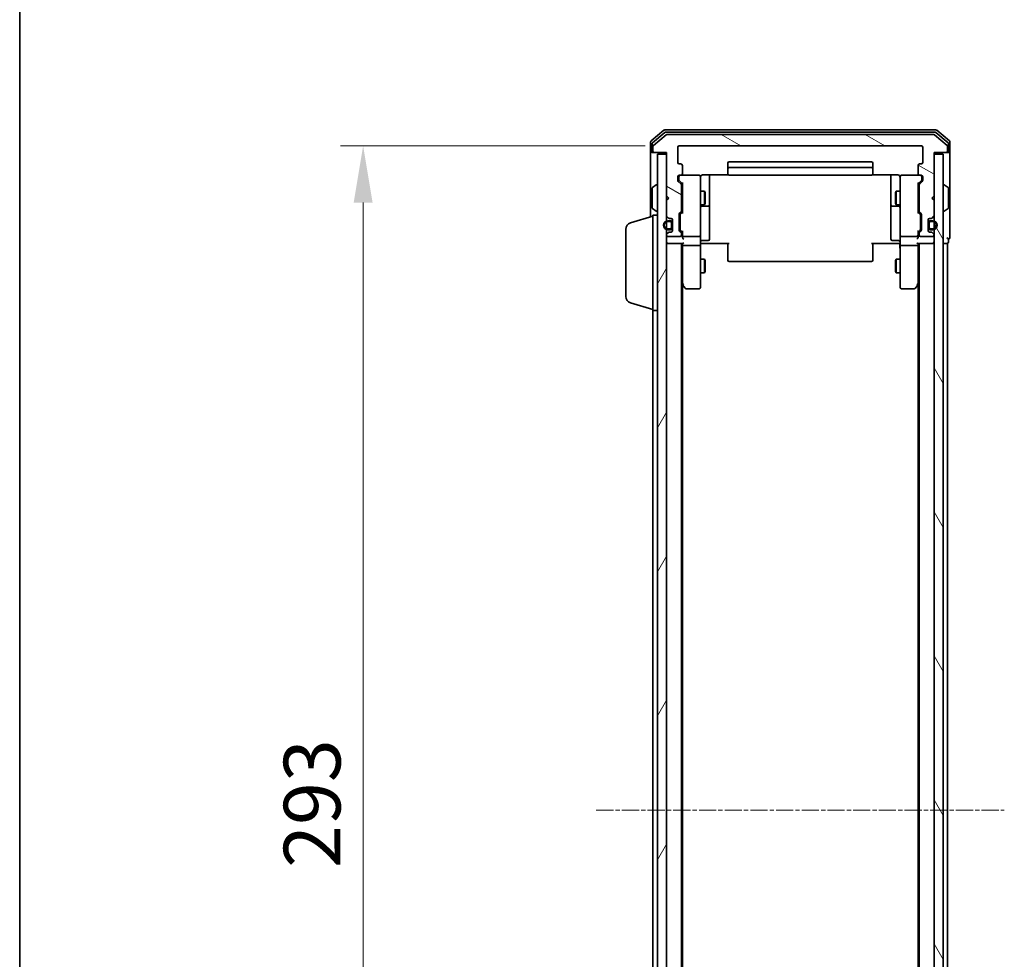
# Model space of a CAD drawing. Units: millimetres. Extents: x 10 to 6576, y 5 to 1410.
# Drawn here: x 280 to 497, y 789 to 996 of the extents above; entities that cross this region are included whole.
import ezdxf

# ---------------------------------------------------------------- set-up
doc = ezdxf.new("R2010")
doc.units = ezdxf.units.MM
doc.header["$LTSCALE"] = 0.666667
doc.linetypes.add('CHAIN', pattern=[0.3543, 0.2362, -0.0295, 0.0591, -0.0295])
doc.layers.get('Defpoints').update_dxf_attribs({"lineweight": 25})
for name, color, linetype, lineweight in [('Border (ISO)', 7, 'Continuous', 35), ('Centerline (ISO)', 131, 'Continuous', 18), ('Dimension (ISO)', 7, 'Continuous', 18), ('Dimension (ISO) @ 1', 7, 'Continuous', 18), ('Hatch (ISO)', 1, 'Continuous', 18), ('Visible (ISO)', 7, 'Continuous', 35)]:
    doc.layers.add(name, color=color, linetype=linetype, lineweight=lineweight)
doc.styles.add('Note Text (TK)', font='txt')
doc.dimstyles.new('Default - Method 1b (TK)', dxfattribs={"dimscale": 0.666667, "dimtxt": 2.5, "dimasz": 2.5, "dimexe": 1, "dimexo": 1.5, "dimgap": 1, "dimtad": 1, "dimtoh": 1, "dimrnd": 1e-08, "dimdsep": 46, "dimtxsty": 'Note Text (TK)', "dimcen": 0.09, "dimdle": 5, "dimclrd": 100, "dimclre": 100, "dimclrt": 7, "dimadec": 1, "dimazin": 1, "dimtfac": 1, "dimtmove": 0, "dimatfit": 3, "dimfxl": 1, "dimtolj": 1, "dimlwd": -1, "dimlwe": -1, "dimarcsym": 0})
pattern_1 = [(120.0002, (207.833, -34.667), (-13.74813, -7.93754), [])]

# ---------------------------------------------------------------- blocks, each defined once
blk = doc.blocks.new('図面枠 tk図枠')
at = {"layer": 'Border (ISO)'}
blk.add_line((14.5, 289), (14.5, 8), dxfattribs=at)
blk = doc.blocks.new('*D21')
at = {"layer": 'Defpoints', "color": 0}
for p in [(425.8, 968.18), (356.08, 675.18), (425.8, 675.18)]:
    blk.add_point(p, dxfattribs=at)
at = {"layer": 'Dimension (ISO)', "color": 100}
for p, q in [((418.3, 968.18), (351.08, 968.18)), ((356.08, 955.68), (356.08, 687.68)), ((418.3, 675.18), (351.08, 675.18))]:
    blk.add_line(p, q, dxfattribs=at)
for points in [[(354, 955.68), (358.17, 955.68), (356.08, 968.18)], [(354, 687.68), (358.17, 687.68), (356.08, 675.18)]]:
    blk.add_solid(points, dxfattribs=at)
at = {"layer": 'Dimension (ISO)', "color": 7, "insert": (344.83, 808.97), "char_height": 12.5, "attachment_point": 4, "rotation": 90, "style": 'Note Text (TK)'}
blk.add_mtext('\\A1;293', dxfattribs=at)

msp = doc.modelspace()

# ---------------------------------------------------------------- hatches: boundary and pattern name
at = {"layer": 'Hatch (ISO)'}
h = msp.add_hatch(dxfattribs=at)
h.set_pattern_fill('ANSI31', color=256, scale=127, angle=105.000246, style=0)
h.set_pattern_definition([(150.0002, (207.833, -34.667), (-7.93744, -13.74819), [])])
edge = h.paths.add_edge_path()
edge.add_line((426.2959, 953.8576), (426.2959, 959.5091))
edge.add_ellipse((425.9959, 959.5091), major_axis=(0, 0.3), ratio=1, start_angle=270, end_angle=315)
edge.add_line((426.208, 959.7212), (425.5837, 960.3455))
edge.add_ellipse((425.7959, 960.5576), major_axis=(-0.2121, 0.2121), ratio=1, start_angle=45, end_angle=90, ccw=False)
edge.add_line((425.4959, 960.5576), (425.4959, 961.3833))
edge.add_ellipse((425.7959, 961.3833), major_axis=(0, 0.3), ratio=1, start_angle=0, end_angle=90, ccw=False)
edge.add_line((425.7959, 961.6833), (426.1959, 961.6833))
edge.add_ellipse((426.1959, 961.9833), major_axis=(0.3, 0), ratio=1, start_angle=270, end_angle=360)
edge.add_line((426.4959, 961.9833), (426.4959, 963.8833))
edge.add_ellipse((426.1959, 963.8833), major_axis=(0, 0.3), ratio=1, start_angle=270, end_angle=360)
edge.add_line((426.1959, 964.1833), (425.7959, 964.1833))
edge.add_ellipse((425.7959, 964.4833), major_axis=(-0.3, 0), ratio=1, start_angle=0, end_angle=90, ccw=False)
edge.add_line((425.4959, 964.4833), (425.4959, 967.8833))
edge.add_ellipse((425.7959, 967.8833), major_axis=(0, 0.3), ratio=1, start_angle=0, end_angle=90, ccw=False)
edge.add_line((425.7959, 968.1833), (479.1959, 968.1833))
edge.add_ellipse((479.1959, 967.8833), major_axis=(0.3, 0), ratio=1, start_angle=0, end_angle=90, ccw=False)
edge.add_line((479.4959, 967.8833), (479.4959, 964.4833))
edge.add_ellipse((479.1959, 964.4833), major_axis=(0, -0.3), ratio=1, start_angle=0, end_angle=90, ccw=False)
edge.add_line((479.1959, 964.1833), (478.7959, 964.1833))
edge.add_ellipse((478.7959, 963.8833), major_axis=(-0.3, 0), ratio=1, start_angle=270, end_angle=360)
edge.add_line((478.4959, 963.8833), (478.4959, 961.9833))
edge.add_ellipse((478.7959, 961.9833), major_axis=(0, -0.3), ratio=1, start_angle=270, end_angle=360)
edge.add_line((478.7959, 961.6833), (479.1959, 961.6833))
edge.add_ellipse((479.1959, 961.3833), major_axis=(0.3, 0), ratio=1, start_angle=0, end_angle=90, ccw=False)
edge.add_line((479.4959, 961.3833), (479.4959, 960.5576))
edge.add_ellipse((479.1959, 960.5576), major_axis=(0, -0.3), ratio=1, start_angle=45, end_angle=90, ccw=False)
edge.add_line((479.408, 960.3455), (478.7837, 959.7212))
edge.add_ellipse((478.9959, 959.5091), major_axis=(-0.2121, -0.2121), ratio=1, start_angle=270, end_angle=315)
edge.add_line((478.6959, 959.5091), (478.6959, 953.8576))
edge.add_ellipse((478.9959, 953.8576), major_axis=(0, -0.3), ratio=1, start_angle=270, end_angle=315)
edge.add_line((478.7837, 953.6455), (479.108, 953.3212))
edge.add_ellipse((478.8959, 953.1091), major_axis=(0.2121, -0.2121), ratio=1, start_angle=45, end_angle=90, ccw=False)
edge.add_line((479.1959, 953.1091), (479.1959, 949.6076))
edge.add_ellipse((478.8959, 949.6076), major_axis=(0, -0.3), ratio=1, start_angle=45, end_angle=90, ccw=False)
edge.add_line((479.108, 949.3955), (478.7837, 949.0712))
edge.add_ellipse((478.9959, 948.8591), major_axis=(-0.2121, -0.2121), ratio=1, start_angle=270, end_angle=315)
edge.add_line((478.6959, 948.8591), (478.6959, 948.4833))
edge.add_ellipse((478.9959, 948.4833), major_axis=(0, -0.3), ratio=1, start_angle=270, end_angle=360)
edge.add_line((478.9959, 948.1833), (481.6959, 948.1833))
edge.add_ellipse((481.6959, 948.4833), major_axis=(0.3, 0), ratio=1, start_angle=270, end_angle=360)
edge.add_line((481.9959, 948.4833), (481.9959, 948.5591))
edge.add_ellipse((481.6959, 948.5591), major_axis=(0, 0.3), ratio=1, start_angle=270, end_angle=315)
edge.add_line((481.908, 948.7712), (481.5837, 949.0955))
edge.add_ellipse((481.3716, 948.8833), major_axis=(-0.2121, 0.2121), ratio=1, start_angle=270, end_angle=315)
edge.add_line((481.3716, 949.1833), (480.9959, 949.1833))
edge.add_ellipse((480.9959, 949.4833), major_axis=(-0.3, 0), ratio=1, start_angle=0, end_angle=90, ccw=False)
edge.add_line((480.6959, 949.4833), (480.6959, 951.8833))
edge.add_ellipse((480.9959, 951.8833), major_axis=(0, 0.3), ratio=1, start_angle=0, end_angle=90, ccw=False)
edge.add_line((480.9959, 952.1833), (481.3716, 952.1833))
edge.add_ellipse((481.3716, 952.4833), major_axis=(0.3, 0), ratio=1, start_angle=270, end_angle=315)
edge.add_line((481.5837, 952.2712), (481.908, 952.5955))
edge.add_ellipse((481.6959, 952.8076), major_axis=(0.2121, 0.2121), ratio=1, start_angle=270, end_angle=315)
edge.add_line((481.9959, 952.8076), (481.9959, 956.1833))
edge.add_line((481.9959, 956.1833), (481.4959, 956.6833))
edge.add_line((481.4959, 956.6833), (481.9959, 957.1833))
edge.add_line((481.9959, 957.1833), (481.9959, 966.6833))
edge.add_line((481.9959, 966.6833), (484.6959, 966.6833))
edge.add_ellipse((484.6959, 966.9833), major_axis=(0.3, 0), ratio=1, start_angle=270, end_angle=360)
edge.add_line((484.9959, 966.9833), (484.9959, 968.0428))
edge.add_ellipse((484.6959, 968.0428), major_axis=(0, 0.3), ratio=1, start_angle=270, end_angle=320.194429)
edge.add_line((484.8879, 968.2733), (482.0793, 970.6138))
edge.add_ellipse((481.8872, 970.3833), major_axis=(-0.2305, 0.1921), ratio=1, start_angle=270, end_angle=309.805571)
edge.add_line((481.8872, 970.6833), (423.1045, 970.6833))
edge.add_ellipse((423.1045, 970.3833), major_axis=(-0.3, 0), ratio=1, start_angle=270, end_angle=309.805571)
edge.add_line((422.9124, 970.6138), (420.1038, 968.2733))
edge.add_ellipse((420.2959, 968.0428), major_axis=(-0.2305, -0.1921), ratio=1, start_angle=270, end_angle=320.194429)
edge.add_line((419.9959, 968.0428), (419.9959, 966.9833))
edge.add_ellipse((420.2959, 966.9833), major_axis=(0, -0.3), ratio=1, start_angle=270, end_angle=360)
edge.add_line((420.2959, 966.6833), (422.9959, 966.6833))
edge.add_line((422.9959, 966.6833), (422.9959, 957.1833))
edge.add_line((422.9959, 957.1833), (423.4959, 956.6833))
edge.add_line((423.4959, 956.6833), (422.9959, 956.1833))
edge.add_line((422.9959, 956.1833), (422.9959, 952.8076))
edge.add_ellipse((423.2959, 952.8076), major_axis=(0, -0.3), ratio=1, start_angle=270, end_angle=315)
edge.add_line((423.0837, 952.5955), (423.408, 952.2712))
edge.add_ellipse((423.6201, 952.4833), major_axis=(0.2121, -0.2121), ratio=1, start_angle=270, end_angle=315)
edge.add_line((423.6201, 952.1833), (423.9959, 952.1833))
edge.add_ellipse((423.9959, 951.8833), major_axis=(0.3, 0), ratio=1, start_angle=0, end_angle=90, ccw=False)
edge.add_line((424.2959, 951.8833), (424.2959, 949.4833))
edge.add_ellipse((423.9959, 949.4833), major_axis=(0, -0.3), ratio=1, start_angle=0, end_angle=90, ccw=False)
edge.add_line((423.9959, 949.1833), (423.6201, 949.1833))
edge.add_ellipse((423.6201, 948.8833), major_axis=(-0.3, 0), ratio=1, start_angle=270, end_angle=315)
edge.add_line((423.408, 949.0955), (423.0837, 948.7712))
edge.add_ellipse((423.2959, 948.5591), major_axis=(-0.2121, -0.2121), ratio=1, start_angle=270, end_angle=315)
edge.add_line((422.9959, 948.5591), (422.9959, 948.4833))
edge.add_ellipse((423.2959, 948.4833), major_axis=(0, -0.3), ratio=1, start_angle=270, end_angle=360)
edge.add_line((423.2959, 948.1833), (425.9959, 948.1833))
edge.add_ellipse((425.9959, 948.4833), major_axis=(0.3, 0), ratio=1, start_angle=270, end_angle=360)
edge.add_line((426.2959, 948.4833), (426.2959, 948.8591))
edge.add_ellipse((425.9959, 948.8591), major_axis=(0, 0.3), ratio=1, start_angle=270, end_angle=315)
edge.add_line((426.208, 949.0712), (425.8837, 949.3955))
edge.add_ellipse((426.0959, 949.6076), major_axis=(-0.2121, 0.2121), ratio=1, start_angle=45, end_angle=90, ccw=False)
edge.add_line((425.7959, 949.6076), (425.7959, 953.1091))
edge.add_ellipse((426.0959, 953.1091), major_axis=(0, 0.3), ratio=1, start_angle=45, end_angle=90, ccw=False)
edge.add_line((425.8837, 953.3212), (426.208, 953.6455))
edge.add_ellipse((425.9959, 953.8576), major_axis=(0.2121, 0.2121), ratio=1, start_angle=270, end_angle=315)
h = msp.add_hatch(dxfattribs=at)
h.set_pattern_fill('ANSI31', color=256, scale=127, angle=14.999978, style=0)
h.set_pattern_definition([(60, (207.833, -34.667), (-13.74815, 7.9375), [])])
h.paths.add_polyline_path([(420.9959, 676.9833), (422.9959, 676.9833), (422.9959, 966.3833), (420.9959, 966.3833)])
h = msp.add_hatch(dxfattribs=at)
h.set_pattern_fill('ANSI31', color=256, scale=127, angle=75.000175, style=0)
h.set_pattern_definition(pattern_1)
h.paths.add_polyline_path([(481.9959, 676.9833), (483.9959, 676.9833), (483.9959, 966.3833), (481.9959, 966.3833)])
h = msp.add_hatch(dxfattribs=at)
h.set_pattern_fill('ANSI31', color=256, scale=127, angle=75.000175, style=0)
h.set_pattern_definition(pattern_1)
edge = h.paths.add_edge_path()
edge.add_ellipse((481.1959, 951.1833), major_axis=(-0.5, 0), ratio=1, start_angle=270, end_angle=360)
edge.add_line((480.6959, 951.1833), (480.6959, 950.1833))
edge.add_ellipse((481.1959, 950.1833), major_axis=(0, -0.5), ratio=1, start_angle=270, end_angle=360)
edge.add_line((481.1959, 949.6833), (481.6959, 949.6833))
edge.add_ellipse((481.6959, 950.6833), major_axis=(1, 0), ratio=1, start_angle=270, end_angle=450)
edge.add_line((481.6959, 951.6833), (481.1959, 951.6833))
edge = h.paths.add_edge_path(flags=0)
edge.add_ellipse((481.1959, 951.1833), major_axis=(0, 0.3), ratio=1, start_angle=0, end_angle=90)
edge.add_line((480.8959, 951.1833), (480.8959, 950.1833))
edge.add_ellipse((481.1959, 950.1833), major_axis=(-0.3, 0), ratio=1, start_angle=0, end_angle=90)
edge.add_line((481.1959, 949.8833), (481.6959, 949.8833))
edge.add_ellipse((481.6959, 950.6833), major_axis=(0.8, 0), ratio=1, start_angle=270, end_angle=450)
edge.add_line((481.6959, 951.4833), (481.1959, 951.4833))

# ---------------------------------------------------------------- linework, layer by layer
at = {"layer": 'Centerline (ISO)', "linetype": 'CHAIN', "ltscale": 23.990969}
msp.add_line((407.4959, 821.6833), (497.4959, 821.6833), dxfattribs=at)
at = {"layer": 'Visible (ISO)'}
for p, q in [((422.4124, 971.6138), (419.6038, 969.2733)), ((422.5934, 971.1138), (419.9038, 968.8724)), ((482.3872, 971.6833), (422.6045, 971.6833)), ((482.2062, 971.1833), (422.7855, 971.1833)), ((485.0879, 968.8724), (482.3983, 971.1138)), ((485.3879, 969.2733), (482.5793, 971.6138)), ((419.4959, 969.0428), (419.4959, 966.9833)), ((419.7959, 968.642), (419.7959, 966.9833)), ((422.9124, 970.6138), (420.1038, 968.2733)), ((481.8872, 970.6833), (423.1045, 970.6833)), ((484.8879, 968.2733), (482.0793, 970.6138)), ((485.1959, 966.9833), (485.1959, 968.642)), ((485.4959, 966.9833), (485.4959, 969.0428)), ((419.4959, 966.9833), (419.4959, 952.5333)), ((420.0959, 966.6833), (419.7959, 966.6833)), ((419.9959, 968.0428), (419.9959, 966.9833)), ((420.0959, 966.6833), (420.2959, 966.6833)), ((420.2959, 966.6833), (422.9959, 966.6833)), ((422.9959, 966.3833), (420.9959, 966.3833)), ((420.9959, 966.3833), (420.9959, 676.9833)), ((422.9959, 966.6833), (422.9959, 957.1833)), ((422.9959, 676.9833), (422.9959, 966.3833)), ((425.4959, 964.4833), (425.4959, 967.8833)), ((425.7959, 968.1833), (479.1959, 968.1833)), ((479.4959, 967.8833), (479.4959, 964.4833)), ((481.9959, 957.1833), (481.9959, 966.6833)), ((481.9959, 966.6833), (484.6959, 966.6833)), ((483.9959, 966.3833), (481.9959, 966.3833)), ((481.9959, 966.3833), (481.9959, 676.9833)), ((483.9959, 676.9833), (483.9959, 966.3833)), ((484.6959, 966.6833), (484.8959, 966.6833)), ((485.1959, 966.6833), (484.8959, 966.6833)), ((484.9959, 966.9833), (484.9959, 968.0428)), ((485.4959, 951.6833), (485.4959, 966.9833)), ((436.4959, 964.3833), (436.4959, 963.0833)), ((468.1959, 964.6833), (436.7959, 964.6833)), ((468.4959, 963.0833), (468.4959, 964.3833)), ((426.1959, 964.1833), (425.7959, 964.1833)), ((426.4959, 961.9833), (426.4959, 963.8833)), ((436.4959, 963.0833), (436.4959, 962.8904)), ((436.4959, 962.749), (436.4959, 962.8904)), ((436.4959, 962.749), (436.4959, 962.0419)), ((436.4959, 961.9833), (436.4959, 962.0419)), ((468.1959, 963.3833), (436.7959, 963.3833)), ((468.4959, 962.8904), (468.4959, 963.0833)), ((468.4959, 962.8904), (468.4959, 962.749)), ((468.4959, 962.0419), (468.4959, 962.749)), ((468.4959, 962.0419), (468.4959, 961.9833)), ((478.4959, 963.8833), (478.4959, 961.9833)), ((479.1959, 964.1833), (478.7959, 964.1833)), ((425.4959, 960.5576), (425.4959, 961.3833)), ((426.208, 959.7212), (425.5837, 960.3455)), ((425.6959, 961.3833), (425.6959, 960.8941)), ((425.6959, 960.8941), (425.6959, 960.7576)), ((425.7837, 960.5454), (426.4959, 959.8333)), ((425.7959, 961.6833), (426.1959, 961.6833)), ((430.1959, 961.6833), (426.1959, 961.6833)), ((426.4959, 960.0094), (426.4959, 953.3572)), ((430.4959, 960.4979), (430.4959, 961.3833)), ((430.4959, 949.3015), (430.4959, 960.4979)), ((430.9959, 961.7732), (436.5818, 961.7732)), ((432.4959, 955.3604), (432.4959, 961.7732)), ((436.7959, 961.6833), (468.1959, 961.6833)), ((468.4099, 961.7732), (473.9959, 961.7732)), ((472.4959, 961.7732), (472.4959, 955.3604)), ((474.4959, 961.3833), (474.4959, 960.4979)), ((474.4959, 960.4979), (474.4959, 949.3015)), ((478.7959, 961.6833), (474.7959, 961.6833)), ((479.208, 960.5454), (478.4959, 959.8333)), ((478.4959, 953.3572), (478.4959, 960.0094)), ((479.408, 960.3455), (478.7837, 959.7212)), ((478.7959, 961.6833), (479.1959, 961.6833)), ((479.2959, 960.8941), (479.2959, 961.3833)), ((479.2959, 960.7576), (479.2959, 960.8941)), ((479.4959, 961.3833), (479.4959, 960.5576)), ((419.7959, 958.8248), (419.7959, 954.5419)), ((419.8869, 958.9925), (420.7462, 959.551)), ((420.8959, 959.5833), (420.8552, 959.5833)), ((426.2959, 953.8576), (426.2959, 959.5091)), ((426.2959, 958.1833), (426.4959, 958.1833)), ((430.4959, 958.1833), (431.3425, 958.1833)), ((431.3425, 955.1833), (431.3425, 958.1833)), ((431.4959, 957.8766), (431.3425, 958.1833)), ((431.4959, 957.8766), (431.4959, 955.4901)), ((473.4959, 957.8766), (473.6492, 958.1833)), ((473.4959, 955.4901), (473.4959, 957.8766)), ((473.6492, 958.1833), (473.6492, 955.1833)), ((474.4959, 958.1833), (473.6492, 958.1833)), ((478.6959, 958.1833), (478.4959, 958.1833)), ((478.6959, 959.5091), (478.6959, 953.8576)), ((484.0959, 959.5833), (484.1366, 959.5833)), ((485.1049, 958.9925), (484.2456, 959.551)), ((485.1959, 954.5419), (485.1959, 958.8248)), ((422.9959, 957.1833), (423.4959, 956.6833)), ((423.4959, 956.6833), (422.9959, 956.1833)), ((422.9959, 956.1833), (422.9959, 952.8076)), ((481.4959, 956.6833), (481.9959, 957.1833)), ((481.9959, 956.1833), (481.4959, 956.6833)), ((481.9959, 952.8076), (481.9959, 956.1833)), ((419.8869, 954.3742), (420.7462, 953.8156)), ((420.8959, 953.7833), (420.8552, 953.7833)), ((425.8837, 953.3212), (426.208, 953.6455)), ((426.4959, 953.5333), (426.0837, 953.1212)), ((426.2959, 955.1833), (426.4959, 955.1833)), ((430.4959, 955.1833), (431.3425, 955.1833)), ((430.7959, 954.8888), (432.1959, 954.8888)), ((431.4959, 955.4901), (431.3425, 955.1833)), ((432.4959, 955.1888), (432.4959, 955.3604)), ((432.4959, 951.5143), (432.4959, 955.1888)), ((472.4959, 955.3604), (472.4959, 955.1888)), ((472.4959, 955.1888), (472.4959, 951.5143)), ((472.7959, 954.8888), (474.1959, 954.8888)), ((473.4959, 955.4901), (473.6492, 955.1833)), ((474.4959, 955.1833), (473.6492, 955.1833)), ((478.6959, 955.1833), (478.4959, 955.1833)), ((478.4959, 953.5333), (478.908, 953.1212)), ((478.7837, 953.6455), (479.108, 953.3212)), ((484.0959, 953.7833), (484.1366, 953.7833)), ((485.1049, 954.3742), (484.2456, 953.8156)), ((415.0648, 951.204), (419.9959, 952.6833)), ((419.9959, 931.8833), (419.9959, 952.8833)), ((419.9959, 952.8833), (420.9959, 952.8833)), ((423.0837, 952.5955), (423.408, 952.2712)), ((423.7959, 951.6833), (423.2959, 951.6833)), ((423.2959, 951.4833), (423.7959, 951.4833)), ((423.6201, 952.1833), (423.9959, 952.1833)), ((424.0959, 951.1833), (424.0959, 950.1833)), ((424.2959, 951.8833), (424.2959, 949.4833)), ((424.2959, 950.1833), (424.2959, 951.1833)), ((425.7959, 949.6076), (425.7959, 953.1091)), ((425.9959, 952.909), (425.9959, 952.7656)), ((425.9959, 952.7656), (425.9959, 949.951)), ((432.4959, 947.5846), (432.4959, 951.5143)), ((472.4959, 951.5143), (472.4959, 947.5846)), ((478.9959, 952.7656), (478.9959, 952.909)), ((478.9959, 949.951), (478.9959, 952.7656)), ((479.1959, 953.1091), (479.1959, 949.6076)), ((480.6959, 949.4833), (480.6959, 951.8833)), ((480.6959, 951.1833), (480.6959, 950.1833)), ((480.8959, 950.1833), (480.8959, 951.1833)), ((480.9959, 952.1833), (481.3716, 952.1833)), ((481.6959, 951.6833), (481.1959, 951.6833)), ((481.1959, 951.4833), (481.6959, 951.4833)), ((481.5837, 952.2712), (481.908, 952.5955)), ((485.4959, 947.9833), (485.4959, 951.6833)), ((413.9959, 934.9994), (413.9959, 949.7673)), ((423.408, 949.0955), (423.0837, 948.7712)), ((423.7959, 949.8833), (423.2959, 949.8833)), ((423.2959, 949.6833), (423.7959, 949.6833)), ((423.9959, 949.1833), (423.6201, 949.1833)), ((426.208, 949.0712), (425.8837, 949.3955)), ((425.9959, 949.951), (425.9959, 949.8076)), ((426.4959, 949.1833), (426.0837, 949.5954)), ((426.4959, 949.3594), (426.4959, 948.4833)), ((430.4959, 948.4833), (430.4959, 949.3015)), ((474.4959, 949.3015), (474.4959, 948.4833)), ((478.908, 949.5954), (478.4959, 949.1833)), ((478.4959, 948.4833), (478.4959, 949.3594)), ((479.108, 949.3955), (478.7837, 949.0712)), ((478.9959, 949.8076), (478.9959, 949.951)), ((481.3716, 949.1833), (480.9959, 949.1833)), ((481.6959, 949.8833), (481.1959, 949.8833)), ((481.1959, 949.6833), (481.6959, 949.6833)), ((481.908, 948.7712), (481.5837, 949.0955)), ((422.9959, 948.5591), (422.9959, 948.4833)), ((423.2959, 948.1833), (425.9959, 948.1833)), ((426.2959, 948.4833), (426.2959, 948.8591)), ((426.4959, 948.4833), (426.4959, 948.1076)), ((426.7959, 948.1833), (430.1959, 948.1833)), ((430.4959, 948.4833), (430.4959, 946.3076)), ((430.7959, 947.2846), (432.1959, 947.2846)), ((474.1959, 947.2846), (472.7959, 947.2846)), ((474.4959, 946.3076), (474.4959, 948.4833)), ((474.7959, 948.1833), (478.1959, 948.1833)), ((478.4959, 948.1076), (478.4959, 948.4833)), ((478.6959, 948.8591), (478.6959, 948.4833)), ((478.9959, 948.1833), (481.6959, 948.1833)), ((481.9959, 948.4833), (481.9959, 948.5591)), ((485.1959, 946.9833), (485.1959, 947.6833)), ((423.2959, 946.6833), (422.9959, 946.6833)), ((423.2959, 946.6833), (426.5837, 946.6833)), ((426.2959, 696.6833), (426.2959, 946.6833)), ((426.4959, 946.6833), (426.4959, 946.3076)), ((426.4959, 946.3076), (426.4959, 937.7167)), ((430.1959, 946.1833), (426.7959, 946.1833)), ((430.4959, 937.7467), (430.4959, 946.3076)), ((430.9959, 946.6833), (430.5036, 946.6833)), ((436.7959, 946.6833), (430.9959, 946.6833)), ((436.4959, 946.2691), (436.4959, 946.6833)), ((436.4959, 946.2691), (436.4959, 943.8904)), ((473.9959, 946.6833), (468.1959, 946.6833)), ((468.4959, 946.6833), (468.4959, 946.2691)), ((468.4959, 943.8904), (468.4959, 946.2691)), ((474.4881, 946.6833), (473.9959, 946.6833)), ((474.4959, 946.3076), (474.4959, 937.7467)), ((478.1959, 946.1833), (474.7959, 946.1833)), ((478.408, 946.6833), (481.6959, 946.6833)), ((478.4959, 946.3076), (478.4959, 946.6833)), ((478.4959, 937.7167), (478.4959, 946.3076)), ((478.6959, 696.6833), (478.6959, 946.6833)), ((481.9959, 946.6833), (481.6959, 946.6833)), ((483.9959, 946.6833), (484.6959, 946.6833)), ((484.9959, 946.6833), (484.6959, 946.6833)), ((484.9959, 696.6833), (484.9959, 946.6833)), ((430.4959, 943.1833), (431.3425, 943.1833)), ((431.3425, 940.1833), (431.3425, 943.1833)), ((431.4959, 942.8766), (431.3425, 943.1833)), ((431.4959, 942.8766), (431.4959, 940.4901)), ((436.4959, 943.749), (436.4959, 943.8904)), ((436.4959, 943.749), (436.4959, 943.0419)), ((436.4959, 942.9833), (436.4959, 943.0419)), ((436.7959, 942.6833), (468.1959, 942.6833)), ((468.4959, 943.8904), (468.4959, 943.749)), ((468.4959, 943.0419), (468.4959, 943.749)), ((468.4959, 943.0419), (468.4959, 942.9833)), ((473.4959, 942.8766), (473.6492, 943.1833)), ((473.4959, 940.4901), (473.4959, 942.8766)), ((473.6492, 943.1833), (473.6492, 940.1833)), ((474.4959, 943.1833), (473.6492, 943.1833)), ((431.4959, 940.4901), (431.3425, 940.1833)), ((473.4959, 940.4901), (473.6492, 940.1833)), ((430.4959, 940.1833), (431.3425, 940.1833)), ((474.4959, 940.1833), (473.6492, 940.1833)), ((426.2959, 937.8833), (426.5559, 937.5367)), ((426.4959, 705.75), (426.4959, 937.6167)), ((426.5559, 937.5367), (427.1059, 936.8033)), ((426.7959, 937.7467), (426.6403, 937.5911)), ((427.3459, 936.6833), (430.1959, 936.6833)), ((430.4959, 936.9833), (430.4959, 937.7467)), ((474.4959, 937.7467), (474.4959, 936.9833)), ((474.7959, 936.6833), (477.6459, 936.6833)), ((477.8859, 936.8033), (478.4359, 937.5367)), ((478.1959, 937.7467), (478.3515, 937.5911)), ((478.4359, 937.5367), (478.6959, 937.8833)), ((478.4959, 705.75), (478.4959, 937.6167)), ((415.0648, 933.5626), (419.9959, 932.0833)), ((419.9959, 711.4833), (419.9959, 931.8833)), ((419.9959, 931.8833), (420.9959, 931.8833))]:
    msp.add_line(p, q, dxfattribs=at)
for centre, radius, start, end in [((422.6045, 971.3833), 0.3, 90, 129.805571), ((422.7855, 970.8833), 0.3, 90, 129.805571), ((482.2062, 970.8833), 0.3, 50.194429, 90), ((482.3872, 971.3833), 0.3, 50.194429, 90), ((419.7959, 969.0428), 0.3, 129.805571, 180), ((420.0959, 968.642), 0.3, 129.805571, 180), ((423.1045, 970.3833), 0.3, 90, 129.805571), ((481.8872, 970.3833), 0.3, 50.194429, 90), ((484.8959, 968.642), 0.3, 0, 50.194429), ((485.1959, 969.0428), 0.3, 0, 50.194429), ((419.7959, 966.9833), 0.3, 180, 270), ((420.0959, 966.9833), 0.3, 180, 270), ((420.2959, 968.0428), 0.3, 129.805571, 180), ((420.2959, 966.9833), 0.3, 180, 270), ((425.7959, 967.8833), 0.3, 90, 180), ((479.1959, 967.8833), 0.3, 0, 90), ((484.6959, 966.9833), 0.3, 270, 0), ((484.6959, 968.0428), 0.3, 0, 50.194429), ((484.8959, 966.9833), 0.3, 270, 0), ((485.1959, 966.9833), 0.3, 270, 0), ((425.7959, 964.4833), 0.3, 180, 270), ((436.7959, 964.3833), 0.3, 90, 180), ((468.1959, 964.3833), 0.3, 0, 90), ((479.1959, 964.4833), 0.3, 270, 0), ((426.1959, 963.8833), 0.3, 0, 90), ((436.7959, 963.0833), 0.3, 90, 180), ((468.1959, 963.0833), 0.3, 0, 90), ((478.7959, 963.8833), 0.3, 90, 180), ((425.7959, 961.3833), 0.3, 90, 180), ((425.7959, 960.5576), 0.3, 180, 225), ((425.9959, 961.3833), 0.3, 90, 180), ((426.1959, 961.9833), 0.3, 270, 0), ((430.1959, 961.3833), 0.3, 0, 90), ((430.9959, 961.1833), 0.5, 165.524475, 180), ((436.7959, 961.9833), 0.3, 180, 270), ((468.1959, 961.9833), 0.3, 270, 0), ((473.9959, 961.1833), 0.5, 0, 14.495848), ((474.7959, 961.3833), 0.3, 90, 180), ((478.7959, 961.9833), 0.3, 180, 270), ((478.9959, 961.3833), 0.3, 0, 90), ((479.1959, 961.3833), 0.3, 0, 90), ((479.1959, 960.5576), 0.3, 315, 0), ((419.9959, 958.8248), 0.2, 123.023868, 180), ((420.8552, 959.3833), 0.2, 90, 123.023868), ((420.8959, 959.4833), 0.1, 0, 90), ((425.9959, 959.5091), 0.3, 0, 45), ((478.9959, 959.5091), 0.3, 135, 180), ((484.0959, 959.4833), 0.1, 90, 180), ((484.1366, 959.3833), 0.2, 56.976132, 90), ((484.9959, 958.8248), 0.2, 0, 56.976132), ((419.9959, 954.5419), 0.2, 180, 236.976132), ((420.8552, 953.9833), 0.2, 236.976132, 270), ((420.8959, 953.8833), 0.1, 270, 0), ((425.9959, 953.8576), 0.3, 315, 0), ((430.7959, 954.5888), 0.3, 90, 180), ((432.1959, 955.1888), 0.3, 270, 0), ((472.7959, 955.1888), 0.3, 180, 270), ((474.1959, 954.5888), 0.3, 0, 90), ((478.9959, 953.8576), 0.3, 180, 225), ((484.0959, 953.8833), 0.1, 180, 270), ((484.1366, 953.9833), 0.2, 270, 303.023868), ((484.9959, 954.5419), 0.2, 303.023868, 0), ((415.4959, 949.7673), 1.5, 106.699244, 180), ((423.2959, 950.6833), 1, 90, 270), ((423.2959, 950.6833), 0.8, 90, 270), ((423.2959, 952.8076), 0.3, 180, 225), ((423.6201, 952.4833), 0.3, 225, 270), ((423.7959, 951.1833), 0.5, 0, 90), ((423.7959, 951.1833), 0.3, 0, 90), ((423.9959, 951.8833), 0.3, 0, 90), ((426.0959, 953.1091), 0.3, 135, 180), ((478.8959, 953.1091), 0.3, 0, 45), ((480.9959, 951.8833), 0.3, 90, 180), ((481.1959, 951.1833), 0.5, 90, 180), ((481.1959, 951.1833), 0.3, 90, 180), ((481.3716, 952.4833), 0.3, 270, 315), ((481.6959, 950.6833), 1, 270, 90), ((481.6959, 950.6833), 0.8, 270, 90), ((481.6959, 952.8076), 0.3, 315, 0), ((423.6201, 948.8833), 0.3, 90, 135), ((423.7959, 950.1833), 0.3, 270, 0), ((423.7959, 950.1833), 0.5, 270, 0), ((423.9959, 949.4833), 0.3, 270, 0), ((426.0959, 949.6076), 0.3, 180, 225), ((425.9959, 948.8591), 0.3, 0, 45), ((478.9959, 948.8591), 0.3, 135, 180), ((478.8959, 949.6076), 0.3, 315, 0), ((481.1959, 950.1833), 0.5, 180, 270), ((480.9959, 949.4833), 0.3, 180, 270), ((481.1959, 950.1833), 0.3, 180, 270), ((481.3716, 948.8833), 0.3, 45, 90), ((423.2959, 948.5591), 0.3, 135, 180), ((423.2959, 948.4833), 0.3, 180, 270), ((423.2959, 946.9833), 0.3, 180, 270), ((425.9959, 948.4833), 0.3, 270, 0), ((426.7959, 948.4833), 0.3, 180, 203.437985), ((426.7959, 948.4833), 0.3, 238.755545, 270), ((430.1959, 948.4833), 0.3, 270, 0), ((430.7959, 946.9846), 0.3, 90, 180), ((432.1959, 947.5846), 0.3, 270, 0), ((472.7959, 947.5846), 0.3, 180, 270), ((474.1959, 946.9846), 0.3, 0, 90), ((474.7959, 948.4833), 0.3, 180, 270), ((478.1959, 948.4833), 0.3, 270, 301.244455), ((478.1959, 948.4833), 0.3, 336.562016, 0), ((478.9959, 948.4833), 0.3, 180, 270), ((481.6959, 948.4833), 0.3, 270, 0), ((481.6959, 946.9833), 0.3, 270, 0), ((481.6959, 948.5591), 0.3, 0, 45), ((485.1959, 947.9833), 0.3, 180, 270), ((484.8959, 946.9833), 0.3, 270, 0), ((485.1959, 947.9833), 0.3, 270, 0), ((436.7959, 942.9833), 0.3, 180, 270), ((468.1959, 942.9833), 0.3, 270, 0), ((426.7959, 937.7167), 0.3, 180, 203.437984), ((426.7959, 937.7167), 0.3, 203.437984, 216.869898), ((427.3459, 936.9833), 0.3, 216.869898, 270), ((430.1959, 936.9833), 0.3, 270, 0), ((474.7959, 936.9833), 0.3, 180, 270), ((477.6459, 936.9833), 0.3, 270, 323.130102), ((478.1959, 937.7167), 0.3, 323.130102, 336.562016), ((478.1959, 937.7167), 0.3, 336.562015, 0), ((415.4959, 934.9994), 1.5, 180, 253.300756)]:
    msp.add_arc(centre, radius, start, end, dxfattribs=at)
for centre, major_axis, ratio, start_param, end_param in [((425.9959, 960.7576), (0, -0.3), 0.99985076, 4.71238898, 5.49786177), ((426.7959, 960.1126), (0.2958, 0.1246), 0.40041045, 2.33106693, 2.97456804), ((478.1959, 960.1126), (-0.2958, 0.1246), 0.40041045, 3.30861727, 3.95211838), ((478.9959, 960.7576), (0, -0.3), 0.99985076, 0.78532354, 1.57079633), ((426.7959, 953.2541), (0.2958, -0.1246), 0.40041045, 3.30861727, 3.95211838), ((478.1959, 953.2541), (-0.2958, -0.1246), 0.40041045, 2.33106693, 2.97456804), ((426.2959, 952.909), (0, 0.3), 0.99985076, 0.78532354, 1.57079633), ((478.6959, 952.909), (0, 0.3), 0.99985076, 4.71238898, 5.49786177), ((426.2959, 949.8076), (0, -0.3), 0.99985076, 4.71238898, 5.49786177), ((426.7959, 949.4626), (0.2958, 0.1246), 0.40041045, 2.33106693, 2.97456804), ((478.1959, 949.4626), (-0.2958, 0.1246), 0.40041045, 3.30861727, 3.95211838), ((478.6959, 949.8076), (0, -0.3), 0.99985076, 0.78532354, 1.57079633), ((426.7959, 948.1076), (0, -0.4243), 0.70710678, 4.71238898, 5.49778714), ((426.7959, 948.5156), (-0.2044, -0.6487), 0.33843751, 4.81863915, 5.05307027), ((426.7959, 947.8076), (-0.2772, 0.2772), 0.41421356, 1.17809725, 1.96349541), ((426.7733, 948.4833), (-0.483, -0.2515), 0.33843751, 1.12161563, 1.39634246), ((478.1959, 947.8076), (-0.2772, -0.2772), 0.41421356, 1.17809725, 1.96349541), ((478.2184, 948.4833), (0.483, -0.2515), 0.33843751, 4.88684285, 5.16156968), ((478.1959, 948.1076), (0, -0.4243), 0.70710678, 0.78539816, 1.57079633), ((478.1959, 948.5156), (0.2044, -0.6487), 0.33843751, 1.23011504, 1.46454615), ((426.7959, 946.3076), (0.3, 0), 0.41421356, 3.14159265, 4.71238898), ((426.7959, 946.9833), (0.2772, 0.2772), 0.41421356, 3.53429174, 4.3196899), ((430.1959, 946.3076), (0.3, 0), 0.41421356, 4.71238898, 6.28318531), ((474.7959, 946.3076), (0.3, 0), 0.41421356, 3.14159265, 4.71238898), ((478.1959, 946.9833), (0.2772, -0.2772), 0.41421356, 5.10508806, 5.89048623), ((478.1959, 946.3076), (0.3, 0), 0.41421356, 4.71238898, 6.28318531), ((426.7733, 937.7467), (-0.4823, 0.2411), 0.37002441, 1.47901306, 1.75373989), ((478.2184, 937.7467), (0.4823, 0.2411), 0.37002441, 4.52944541, 4.80417225)]:
    msp.add_ellipse(centre, major_axis=major_axis, ratio=ratio, start_param=start_param, end_param=end_param, dxfattribs=at)
for points, knots in [([(430.1959, 961.6833), (430.1959, 961.6833), (430.2107, 961.6833), (430.2197, 961.6833), (430.2211, 961.6833), (430.2219, 961.6833), (430.222, 961.6833), (430.2222, 961.6833), (430.2221, 961.6833), (430.2226, 961.6833), (430.2226, 961.6833), (430.2231, 961.6833), (430.2232, 961.6833), (430.2234, 961.6833), (430.2236, 961.6833), (430.224, 961.6833), (430.2242, 961.6833), (430.2255, 961.6833), (430.2267, 961.6833), (430.2366, 961.6831), (430.2454, 961.6825), (430.2691, 961.6798), (430.284, 961.6769), (430.3292, 961.6646), (430.3588, 961.6512), (430.4129, 961.616), (430.4379, 961.5934), (430.4774, 961.5426), (430.4927, 961.5142), (430.5137, 961.4549), (430.5198, 961.4233), (430.5218, 961.3639), (430.5188, 961.3355), (430.5117, 961.3084)], [0, 0, 0, 0, 0.05281698, 0.05281698, 0.069058485, 0.069058485, 0.072103526, 0.072103526, 0.074387349, 0.074387349, 0.074816546, 0.074816546, 0.074899328, 0.074899328, 0.074982835, 0.074982835, 0.075066474, 0.075066474, 0.075406247, 0.075406247, 0.078053099, 0.078053099, 0.082569072, 0.082569072, 0.092099445, 0.092099445, 0.101941643, 0.101941643, 0.111390242, 0.111390242, 0.120811978, 0.120811978, 0.129218709, 0.129218709, 0.129218709, 0.129218709]), ([(430.9959, 961.7732), (430.9356, 961.7732), (430.8649, 961.758), (430.7519, 961.7085), (430.6902, 961.6645), (430.6015, 961.5717), (430.5594, 961.5057), (430.5298, 961.4317), (430.5249, 961.4176), (430.5205, 961.4029)], [0.1514440253, 0.1514440253, 0.1514440253, 0.1514440253, 0.1695183242, 0.1695183242, 0.1884621188, 0.1884621188, 0.2080337433, 0.2080337433, 0.2123553178, 0.2123553178, 0.2123553178, 0.2123553178]), ([(474.4715, 961.4021), (474.467, 961.4171), (474.462, 961.4315), (474.4323, 961.5057), (474.3902, 961.5717), (474.3016, 961.6645), (474.2398, 961.7085), (474.1268, 961.758), (474.0561, 961.7732), (473.9959, 961.7732)], [0.0904566475, 0.0904566475, 0.0904566475, 0.0904566475, 0.0948543073, 0.0948543073, 0.1144259318, 0.1144259318, 0.1333697264, 0.1333697264, 0.1514440253, 0.1514440253, 0.1514440253, 0.1514440253]), ([(474.4801, 961.3088), (474.4726, 961.3376), (474.4698, 961.3679), (474.4731, 961.4283), (474.4794, 961.4591), (474.5014, 961.5188), (474.518, 961.5483), (474.5588, 961.5978), (474.5829, 961.6189), (474.636, 961.6527), (474.6657, 961.6657), (474.712, 961.6778), (474.7281, 961.6807), (474.7482, 961.6825), (474.752, 961.6828), (474.7589, 961.6831), (474.7618, 961.6832), (474.766, 961.6833), (474.7674, 961.6833), (474.7686, 961.6833), (474.7688, 961.6833), (474.7692, 961.6833), (474.7693, 961.6833), (474.7696, 961.6833), (474.7696, 961.6833), (474.7698, 961.6833), (474.7699, 961.6833), (474.7704, 961.6833), (474.7711, 961.6833), (474.7748, 961.6833), (474.7798, 961.6833), (474.7902, 961.6833), (474.7959, 961.6833), (474.7959, 961.6833)], [0.000024318, 0.000024318, 0.000024318, 0.000024318, 0.008956989, 0.008956989, 0.018175477, 0.018175477, 0.028045773, 0.028045773, 0.037428201, 0.037428201, 0.046926623, 0.046926623, 0.051793781, 0.051793781, 0.052962729, 0.052962729, 0.053839942, 0.053839942, 0.054227189, 0.054227189, 0.054454986, 0.054454986, 0.054899203, 0.054899203, 0.055896483, 0.055896483, 0.058887332, 0.058887332, 0.067860184, 0.067860184, 0.094780892, 0.094780892, 0.127369276, 0.127369276, 0.127369276, 0.127369276]), ([(485.1959, 958.7061), (485.1959, 958.7051), (485.1959, 958.7042), (485.1959, 958.7026), (485.1958, 958.7019), (485.1958, 958.7012)], [-0.000338329447, -0.000338329447, -0.000338329447, -0.000338329447, 0, 0, 0.000241517914, 0.000241517914, 0.000241517914, 0.000241517914]), ([(485.1959, 958.7009), (485.1959, 958.7016), (485.1959, 958.7023), (485.1959, 958.704), (485.1959, 958.705), (485.1959, 958.7061)], [-0.000230599076, -0.000230599076, -0.000230599076, -0.000230599076, 0, 0, 0.000338329447, 0.000338329447, 0.000338329447, 0.000338329447]), ([(419.7959, 957.0727), (419.7959, 957.0728), (419.7959, 957.073), (419.7959, 957.0733), (419.7959, 957.0736), (419.7959, 957.0738)], [-0.000230599076, -0.000230599076, -0.000230599076, -0.000230599076, 0, 0, 0.000338329447, 0.000338329447, 0.000338329447, 0.000338329447]), ([(419.7959, 957.0727), (419.7959, 957.0726), (419.7959, 957.0726), (419.7959, 957.0722), (419.7959, 957.0719), (419.7959, 957.0716)], [-0.000054249657, -0.000054249657, -0.000054249657, -0.000054249657, 0, 0, 0.000241517914, 0.000241517914, 0.000241517914, 0.000241517914]), ([(485.1959, 956.294), (485.1959, 956.294), (485.1959, 956.2941), (485.1959, 956.2945), (485.1958, 956.2948), (485.1958, 956.2951)], [-0.000054249657, -0.000054249657, -0.000054249657, -0.000054249657, 0, 0, 0.000241517914, 0.000241517914, 0.000241517914, 0.000241517914]), ([(485.1959, 956.294), (485.1959, 956.2938), (485.1959, 956.2937), (485.1959, 956.2933), (485.1959, 956.2931), (485.1959, 956.2929)], [-0.000230599076, -0.000230599076, -0.000230599076, -0.000230599076, 0, 0, 0.000338329447, 0.000338329447, 0.000338329447, 0.000338329447]), ([(419.7959, 954.6658), (419.7959, 954.6651), (419.7959, 954.6644), (419.7959, 954.6627), (419.7959, 954.6616), (419.7959, 954.6606)], [-0.000230599076, -0.000230599076, -0.000230599076, -0.000230599076, 0, 0, 0.000338329447, 0.000338329447, 0.000338329447, 0.000338329447]), ([(419.7959, 954.6606), (419.7959, 954.6615), (419.7959, 954.6625), (419.7959, 954.6641), (419.7959, 954.6647), (419.7959, 954.6654)], [-0.000338329447, -0.000338329447, -0.000338329447, -0.000338329447, 0, 0, 0.000241517914, 0.000241517914, 0.000241517914, 0.000241517914]), ([(426.5206, 948.364), (426.5234, 948.3578), (426.5262, 948.3517), (426.543, 948.3192), (426.5645, 948.29), (426.6014, 948.2539), (426.6211, 948.2387), (426.6403, 948.2268)], [0.2508867575, 0.2508867575, 0.2508867575, 0.2508867575, 0.2528779694, 0.2528779694, 0.2619584182, 0.2619584182, 0.268388032, 0.268388032, 0.268388032, 0.268388032]), ([(478.4711, 948.364), (478.4687, 948.3585), (478.4661, 948.353), (478.4489, 948.3191), (478.4296, 948.2928), (478.3923, 948.2555), (478.3715, 948.2392), (478.3515, 948.2268)], [0.3810312192, 0.3810312192, 0.3810312192, 0.3810312192, 0.382741903, 0.382741903, 0.3917616542, 0.3917616542, 0.3985536381, 0.3985536381, 0.3985536381, 0.3985536381]), ([(430.5077, 946.6833), (430.5177, 946.4901), (430.524, 946.2963), (430.513, 945.9088), (430.4959, 945.715), (430.4959, 945.5208)], [0, 0, 0, 0, 0.058050711, 0.058050711, 0.116308977, 0.116308977, 0.116308977, 0.116308977]), ([(474.4959, 945.5208), (474.4959, 945.6812), (474.4836, 945.8413), (474.4672, 946.2286), (474.4723, 946.4563), (474.4841, 946.6833)], [0, 0, 0, 0, 0.048110419, 0.048110419, 0.116296336, 0.116296336, 0.116296336, 0.116296336]), ([(426.5206, 937.5973), (426.523, 937.5964), (426.5256, 937.5955), (426.5428, 937.5902), (426.5622, 937.5877), (426.5994, 937.5873), (426.6203, 937.5886), (426.6403, 937.5911)], [0.3810312192, 0.3810312192, 0.3810312192, 0.3810312192, 0.382741903, 0.382741903, 0.3917616542, 0.3917616542, 0.3985536381, 0.3985536381, 0.3985536381, 0.3985536381]), ([(478.4711, 937.5973), (478.4683, 937.5963), (478.4655, 937.5953), (478.4487, 937.5903), (478.4273, 937.5875), (478.3903, 937.5874), (478.3706, 937.5887), (478.3515, 937.5911)], [0.2508867575, 0.2508867575, 0.2508867575, 0.2508867575, 0.2528779694, 0.2528779694, 0.2619584182, 0.2619584182, 0.268388032, 0.268388032, 0.268388032, 0.268388032])]:
    msp.add_open_spline(points, degree=3, knots=knots, dxfattribs=at)
msp.add_open_spline([(474.4802, 961.3086), (474.4802, 961.3085), (474.4801, 961.3085), (474.4801, 961.3085)], degree=3, dxfattribs=at)

# ---------------------------------------------------------------- block references
at = {"xscale": 5, "yscale": 5, "zscale": 5}
msp.add_blockref('図面枠 tk図枠', (207.8333, -34.6667), dxfattribs=at)

# ---------------------------------------------------------------- dimensions: what is measured, and where the dimension line sits
at = {"layer": 'Dimension (ISO) @ 1', "color": 100}
dim = msp.add_linear_dim(base=(356.0833, 675.1833), p1=(425.7959, 968.1833), p2=(425.7959, 675.1833), angle=90, dimstyle='Default - Method 1b (TK)', override={"dimscale": 1, "dimtxt": 12.5, "dimasz": 12.5, "dimexe": 5, "dimexo": 7.5, "dimgap": 5, "dimdec": 2, "dimcen": 0.45, "dimtol": 0, "dimlim": 0, "dimtp": 0, "dimtm": 0, "dimtdec": 2, "dimtix": 0, "dimtofl": 0, "dimtmove": 0, "dimatfit": 1}, dxfattribs=at)
dim.commit()
dim.dimension.update_dxf_attribs({"geometry": '*D21', "text_midpoint": (356.0833, 821.6833), "dimtype": 128})

doc.saveas('drawing.dxf')
